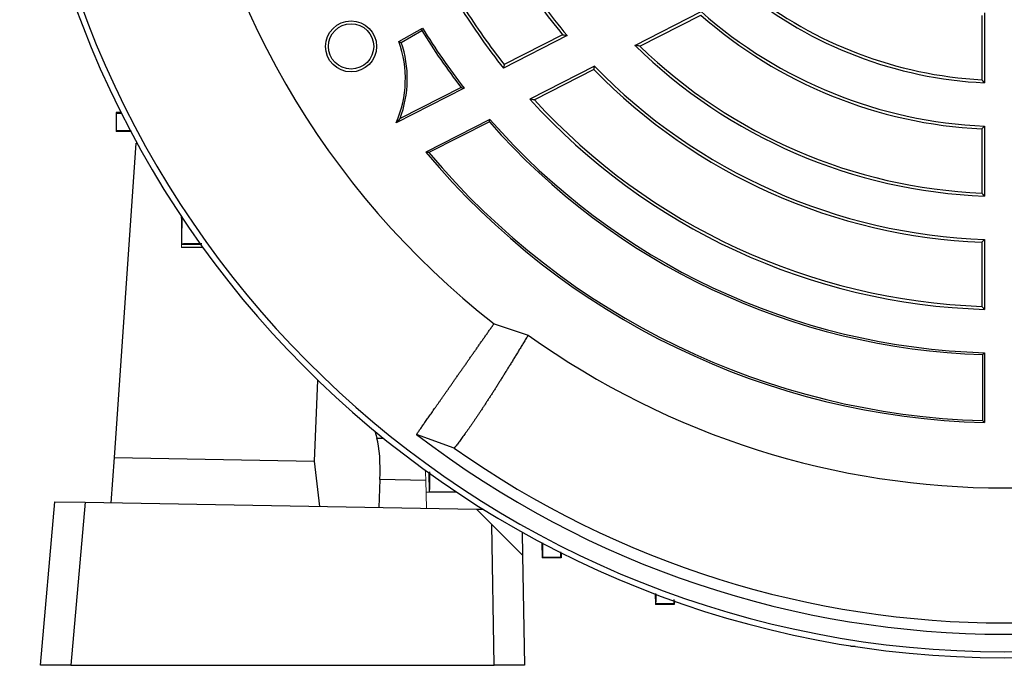
# Model space of a CAD drawing. Units: millimetres. Extents: x -1315 to 818, y -818 to 818.
# Drawn here: x -1311 to -1180, y -175 to -89 of the extents above; entities that cross this region are included whole.
import ezdxf

# ---------------------------------------------------------------- set-up
doc = ezdxf.new("R2010")
doc.units = ezdxf.units.MM

msp = doc.modelspace()

# ---------------------------------------------------------------- linework, layer by layer
at = {"color": 7, "linetype": 'Continuous', "lineweight": 25}
for p, q in [((-1228.96, -92.43), (-1220.18, -87.96)), ((-1228.31, -92.53), (-1220.24, -88.42)), ((-1183, -88.47), (-1183, -96.99)), ((-1182.62, -88.11), (-1182.62, -97.39)), ((-1260.25, -91.93), (-1257.14, -90.13)), ((-1259.94, -92.04), (-1257.22, -90.48)), ((-1237.96, -91.14), (-1246.4, -95.44)), ((-1238.56, -91.02), (-1246.3, -94.96)), ((-1234.33, -95.17), (-1242.92, -99.54)), ((-1234.41, -95.64), (-1242.3, -99.66)), ((-1251.61, -98.1), (-1260.61, -102.68)), ((-1252.01, -98.01), (-1260.11, -102.14)), ((-1297.1, -101.3), (-1297.76, -101.32)), ((-1297.7, -101.38), (-1297.76, -101.32)), ((-1297.76, -101.32), (-1297.76, -103.82)), ((-1248.2, -102.24), (-1256.69, -106.56)), ((-1248.26, -102.56), (-1256.28, -106.64)), ((-1248.26, -102.56), (-1248.2, -102.24)), ((-1297.71, -103.77), (-1297.76, -103.82)), ((-1295.76, -103.89), (-1297.76, -103.82)), ((-1183, -103.5), (-1183, -112)), ((-1182.62, -103.13), (-1182.62, -112.4)), ((-1297.98, -147.04), (-1295.07, -105.38)), ((-1289.07, -115.32), (-1289.07, -115.13)), ((-1288.95, -115.31), (-1289.07, -115.32)), ((-1289.01, -115.38), (-1289.07, -115.32)), ((-1289.07, -115.32), (-1289.07, -118.82)), ((-1289.02, -118.77), (-1289.07, -118.82)), ((-1183, -118.51), (-1183, -127.02)), ((-1182.62, -118.14), (-1182.62, -127.41)), ((-1286.49, -118.86), (-1289.07, -118.82)), ((-1247.65, -129.31), (-1243.12, -130.82)), ((-1182.88, -133.4), (-1182.88, -142.15)), ((-1182.62, -133.15), (-1182.62, -142.42)), ((-1271.03, -136.78), (-1271.51, -147.51)), ((-1263.16, -144.47), (-1263.4, -143.59)), ((-1263.16, -144.47), (-1262.31, -144.49)), ((-1252.93, -145.79), (-1257.92, -143.97)), ((-1298.4, -153.03), (-1297.98, -147.04)), ((-1297.98, -147.04), (-1271.51, -147.51)), ((-1271.51, -147.51), (-1270.79, -153.52)), ((-1262.77, -149.97), (-1262.93, -153.65)), ((-1256.69, -150.07), (-1262.77, -149.97)), ((-1307.77, -174.57), (-1305.87, -152.9)), ((-1305.87, -152.9), (-1301.87, -152.97)), ((-1301.87, -152.97), (-1303.76, -174.57)), ((-1301.87, -152.97), (-1249.98, -153.88)), ((-1249.98, -153.88), (-1249.05, -153.9)), ((-1247.62, -174.57), (-1247.94, -155.92)), ((-1243.93, -156.91), (-1243.88, -159.99)), ((-1243.88, -159.99), (-1243.62, -174.57)), ((-1238.75, -160.33), (-1241.25, -160.33)), ((-1238.81, -160.27), (-1238.75, -160.33)), ((-1238.73, -159.67), (-1238.75, -160.33)), ((-1226.3, -165.12), (-1226.25, -166.5)), ((-1226.19, -166.44), (-1226.25, -166.5)), ((-1223.75, -166.5), (-1226.25, -166.5)), ((-1223.81, -166.44), (-1223.75, -166.5)), ((-1223.73, -166.05), (-1223.75, -166.5)), ((-1200.34, -171.98), (-1200.34, -172.07)), ((-1199.77, -172.07), (-1200.34, -172.07)), ((-1303.76, -174.57), (-1307.77, -174.57)), ((-1303.76, -174.57), (-1247.62, -174.57)), ((-1243.62, -174.57), (-1247.62, -174.57))]:
    msp.add_line(p, q, dxfattribs=at)
at = {"color": 144, "linetype": 'Continuous', "lineweight": 18}
for p, q in [((-1295.07, -105.38), (-1294.96, -105.39)), ((-1289.07, -119.18), (-1289.07, -118.82)), ((-1286.26, -119.18), (-1289.07, -119.18)), ((-1289.07, -119.18), (-1289.07, -119.19)), ((-1289.07, -119.19), (-1286.25, -119.19)), ((-1256.69, -150.07), (-1256.6, -153.76)), ((-1256.3, -149.06), (-1256.25, -151.64)), ((-1256.61, -151.64), (-1252.75, -151.64)), ((-1256.2, -151.59), (-1256.25, -151.64)), ((-1252.81, -151.58), (-1252.75, -151.64)), ((-1252.75, -151.51), (-1252.75, -151.64)), ((-1252.56, -151.64), (-1252.75, -151.64)), ((-1249.98, -153.88), (-1247.94, -155.92)), ((-1243.88, -159.99), (-1247.94, -155.92)), ((-1241.32, -158.33), (-1241.25, -160.33)), ((-1241.2, -160.28), (-1241.25, -160.33))]:
    msp.add_line(p, q, dxfattribs=at)
at = {"color": 7, "linetype": 'Continuous', "lineweight": 25}
for radius in [3.38, 3]:
    msp.add_circle((-1266.6, -92.57), radius, dxfattribs=at)
for centre, radius, start, end in [((-1180, -42.57), 130.21, 184.7737, 355.2263), ((-1180, -42.57), 131, 184.8533, 355.1467), ((-1180, -42.57), 110, 187.9531, 232.0472), ((-1180, -42.57), 76, 212.2623, 219.6024), ((-1180, -42.57), 75.62, 211.9851, 219.9627), ((-1180, -42.57), 54.88, 230.8622, 267.2643), ((-1180, -42.57), 54.5, 231.4783, 266.8445), ((-1180, -42.57), 84.88, 211.7684, 218.5277), ((-1180, -42.57), 84.5, 212.0346, 218.317), ((-1180, -42.57), 61, 228.7277, 267.181), ((-1180, -42.57), 60.62, 228.484, 267.5235), ((-1180, -42.57), 90.88, 211.8143, 217.5922), ((-1180, -42.57), 90.62, 211.6564, 217.7886), ((-1274.02, -96.85), 14.62, 336.4983, 19.6785), ((-1274.02, -96.85), 14.88, 339.1887, 18.8489), ((-1180, -42.57), 69.88, 225.5241, 267.8519), ((-1180, -42.57), 69.5, 225.9608, 267.526), ((-1180, -42.57), 75.62, 224.0732, 268.0149), ((-1180, -42.57), 76, 224.2854, 267.7377), ((-1180, -42.57), 84.88, 222.1626, 268.2316), ((-1180, -42.57), 84.5, 222.5002, 267.9654), ((-1180, -42.57), 90.88, 221.3082, 268.1857), ((-1180, -42.57), 90.62, 221.1816, 268.3436), ((-1180, -42.57), 99.88, 219.8429, 268.4972), ((-1180, -42.57), 99.62, 220.0289, 268.345), ((-1180, -42.57), 108.5, 234.4263, 305.5737), ((-1180, -42.57), 127.88, 232.4616, 307.5384), ((-1180, -42.57), 126.38, 234.7587, 305.2413)]:
    msp.add_arc(centre, radius, start, end, dxfattribs=at)
msp.add_ellipse((-1264.36, -150.18), major_axis=(0.37, 6.99), ratio=0.224677, start_param=4.755347, end_param=5.680372, dxfattribs=at)
at = {"color": 144, "linetype": 'Continuous', "lineweight": 18}
msp.add_ellipse((-1258.29, -150.29), major_axis=(-0.13, 7), ratio=0.228772, start_param=4.739081, end_param=4.933109, dxfattribs=at)
at = {"color": 7, "linetype": 'Continuous', "lineweight": 25}
for points in [[(-1257.22, -90.48), (-1257.19, -90.36), (-1257.17, -90.24), (-1257.14, -90.13)], [(-1238.56, -91.02), (-1238.36, -91.06), (-1238.16, -91.1), (-1237.96, -91.14)], [(-1260.25, -91.93), (-1260.15, -91.97), (-1260.04, -92), (-1259.94, -92.04)], [(-1228.31, -92.53), (-1228.53, -92.5), (-1228.74, -92.47), (-1228.96, -92.43)], [(-1246.3, -94.96), (-1246.33, -95.12), (-1246.37, -95.28), (-1246.4, -95.44)], [(-1234.41, -95.64), (-1234.38, -95.48), (-1234.35, -95.32), (-1234.33, -95.17)], [(-1182.62, -97.39), (-1182.75, -97.25), (-1182.87, -97.12), (-1183, -96.99)], [(-1252.01, -98.01), (-1251.88, -98.04), (-1251.75, -98.07), (-1251.61, -98.1)], [(-1242.3, -99.66), (-1242.51, -99.62), (-1242.71, -99.58), (-1242.92, -99.54)], [(-1260.11, -102.14), (-1260.27, -102.31), (-1260.44, -102.5), (-1260.61, -102.68)], [(-1182.62, -103.13), (-1182.75, -103.25), (-1182.87, -103.37), (-1183, -103.5)], [(-1256.28, -106.64), (-1256.42, -106.62), (-1256.55, -106.59), (-1256.69, -106.56)], [(-1182.62, -112.4), (-1182.75, -112.27), (-1182.87, -112.14), (-1183, -112)], [(-1182.62, -118.14), (-1182.75, -118.27), (-1182.87, -118.39), (-1183, -118.51)], [(-1182.62, -127.41), (-1182.75, -127.28), (-1182.87, -127.15), (-1183, -127.02)], [(-1182.62, -133.15), (-1182.71, -133.23), (-1182.79, -133.32), (-1182.88, -133.4)], [(-1182.62, -142.42), (-1182.71, -142.33), (-1182.79, -142.24), (-1182.88, -142.15)]]:
    msp.add_open_spline(points, degree=3, dxfattribs=at)
for points, knots in [([(-1297.71, -103.77), (-1297.71, -103.23), (-1297.71, -102.7), (-1297.7, -102.16), (-1297.7, -101.9), (-1297.7, -101.64), (-1297.7, -101.38)], [0, 0, 0, 0, 0.001606985, 0.001606985, 0.001606985, 0.002398809, 0.002398809, 0.002398809, 0.002398809]), ([(-1297.7, -101.38), (-1297.66, -101.39), (-1297.6, -101.4), (-1297.12, -101.4), (-1297, -101.4)], [0, 0, 0, 0, 0.757088, 1, 1, 1, 1]), ([(-1295.74, -103.76), (-1295.86, -103.76), (-1296.53, -103.74), (-1297.29, -103.74), (-1297.68, -103.75), (-1297.7, -103.76), (-1297.71, -103.77)], [0, 0, 0, 0, 0.097602, 0.511878, 0.928105, 1, 1, 1, 1]), ([(-1289.02, -118.77), (-1289.02, -118.03), (-1289.02, -117.3), (-1289.01, -116.56), (-1289.01, -116.17), (-1289.01, -115.77), (-1289.01, -115.38)], [0, 0, 0, 0, 0.002217932, 0.002217932, 0.002217932, 0.00340971, 0.00340971, 0.00340971, 0.00340971]), ([(-1286.37, -118.73), (-1286.72, -118.73), (-1287.63, -118.72), (-1288.58, -118.73), (-1288.98, -118.75), (-1289.01, -118.77), (-1289.02, -118.77)], [0, 0, 0, 0, 0.218041, 0.570349, 0.925194, 1, 1, 1, 1]), ([(-1257.92, -143.97), (-1257.87, -143.91), (-1257.79, -143.79), (-1257.65, -143.59), (-1257.51, -143.39), (-1257.36, -143.18), (-1257.21, -142.96), (-1257.05, -142.73), (-1256.89, -142.5), (-1256.72, -142.26), (-1256.55, -142.02), (-1256.37, -141.76), (-1256.19, -141.5), (-1256, -141.24), (-1255.81, -140.97), (-1255.62, -140.69), (-1255.42, -140.41), (-1255.22, -140.12), (-1255.01, -139.82), (-1254.8, -139.52), (-1254.59, -139.22), (-1254.37, -138.91), (-1254.15, -138.59), (-1253.92, -138.27), (-1253.69, -137.94), (-1253.46, -137.61), (-1253.23, -137.27), (-1252.99, -136.93), (-1252.75, -136.59), (-1252.5, -136.24), (-1252.25, -135.88), (-1252, -135.52), (-1251.75, -135.16), (-1251.49, -134.79), (-1251.23, -134.42), (-1250.97, -134.05), (-1250.71, -133.67), (-1250.44, -133.29), (-1250.17, -132.91), (-1249.9, -132.52), (-1249.63, -132.13), (-1249.35, -131.73), (-1249.07, -131.33), (-1248.79, -130.93), (-1248.51, -130.53), (-1248.23, -130.13), (-1247.94, -129.72), (-1247.75, -129.44), (-1247.65, -129.31)], [0, 0, 0, 0, 0.0242867, 0.0484602, 0.0725204, 0.0964673, 0.120301, 0.1440215, 0.1676287, 0.1911226, 0.2145033, 0.2377708, 0.2609251, 0.2839661, 0.3068939, 0.3297084, 0.3524097, 0.3749978, 0.3974727, 0.4198344, 0.4420828, 0.464218, 0.48624, 0.5081488, 0.5299444, 0.5516268, 0.5731959, 0.5946519, 0.6159946, 0.6372242, 0.6583405, 0.6793437, 0.7002336, 0.7210104, 0.7416739, 0.7622243, 0.7826615, 0.8029854, 0.8231962, 0.8432938, 0.8632782, 0.8831495, 0.9029075, 0.9225524, 0.942084, 0.9615025, 0.9808079, 1, 1, 1, 1]), ([(-1243.12, -130.82), (-1243.22, -130.99), (-1243.43, -131.33), (-1243.73, -131.83), (-1244.04, -132.33), (-1244.34, -132.82), (-1244.63, -133.31), (-1244.93, -133.79), (-1245.22, -134.27), (-1245.51, -134.74), (-1245.8, -135.2), (-1246.08, -135.66), (-1246.36, -136.11), (-1246.64, -136.55), (-1246.91, -136.99), (-1247.19, -137.42), (-1247.45, -137.85), (-1247.72, -138.26), (-1247.98, -138.67), (-1248.24, -139.08), (-1248.5, -139.47), (-1248.75, -139.86), (-1248.99, -140.24), (-1249.24, -140.61), (-1249.48, -140.97), (-1249.72, -141.33), (-1249.95, -141.68), (-1250.18, -142.02), (-1250.4, -142.35), (-1250.62, -142.67), (-1250.84, -142.98), (-1251.05, -143.28), (-1251.26, -143.58), (-1251.47, -143.86), (-1251.67, -144.14), (-1251.86, -144.4), (-1252.05, -144.66), (-1252.23, -144.91), (-1252.42, -145.14), (-1252.59, -145.37), (-1252.76, -145.59), (-1252.87, -145.72), (-1252.93, -145.79)], [0, 0, 0, 0, 0.022952, 0.046008, 0.06917, 0.092436, 0.115807, 0.139282, 0.162863, 0.186548, 0.210338, 0.234233, 0.258233, 0.282338, 0.306548, 0.330863, 0.355283, 0.379808, 0.404438, 0.429173, 0.454013, 0.478959, 0.504009, 0.529165, 0.554426, 0.579792, 0.605264, 0.630841, 0.656523, 0.682311, 0.708205, 0.734203, 0.760308, 0.786517, 0.812833, 0.839254, 0.86578, 0.892413, 0.919151, 0.945995, 0.972945, 1, 1, 1, 1]), ([(-1256.2, -151.59), (-1256.19, -151.51), (-1256.17, -151.34), (-1256.15, -150.37), (-1256.16, -149.39), (-1256.16, -148.95)], [0, 0, 0, 0, 0.3569602, 0.7139809, 1, 1, 1, 1]), ([(-1238.81, -160.27), (-1239.07, -160.27), (-1239.33, -160.27), (-1239.6, -160.27), (-1240.13, -160.27), (-1240.66, -160.28), (-1241.2, -160.28)], [0, 0, 0, 0, 0.000791824, 0.000791824, 0.000791824, 0.002398809, 0.002398809, 0.002398809, 0.002398809]), ([(-1238.83, -159.54), (-1238.83, -159.63), (-1238.83, -160.1), (-1238.82, -160.24), (-1238.81, -160.27), (-1238.81, -160.27)], [0, 0, 0, 0, 0.170302, 0.897357, 1, 1, 1, 1]), ([(-1226.19, -166.44), (-1226.19, -166.37), (-1226.17, -166.23), (-1226.17, -165.46), (-1226.18, -165.07)], [0, 0, 0, 0, 0.502965, 1, 1, 1, 1]), ([(-1223.81, -166.44), (-1224.1, -166.44), (-1224.4, -166.44), (-1224.7, -166.44), (-1225.2, -166.44), (-1225.7, -166.44), (-1226.19, -166.44)], [0, 0, 0, 0, 0.000891959, 0.000891959, 0.000891959, 0.002391457, 0.002391457, 0.002391457, 0.002391457]), ([(-1223.83, -165.86), (-1223.83, -165.9), (-1223.83, -166.35), (-1223.82, -166.4), (-1223.81, -166.44)], [0, 0, 0, 0, 0.0932366, 1, 1, 1, 1])]:
    msp.add_open_spline(points, degree=3, knots=knots, dxfattribs=at)
at = {"color": 144, "linetype": 'Continuous', "lineweight": 18}
for points, knots in [([(-1252.81, -151.58), (-1253.2, -151.58), (-1253.6, -151.58), (-1253.99, -151.58), (-1254.73, -151.59), (-1255.46, -151.59), (-1256.2, -151.59)], [0, 0, 0, 0, 0.001191778, 0.001191778, 0.001191778, 0.003409711, 0.003409711, 0.003409711, 0.003409711]), ([(-1241.2, -160.28), (-1241.19, -160.19), (-1241.17, -160.02), (-1241.17, -159.25), (-1241.19, -158.53), (-1241.19, -158.34)], [0, 0, 0, 0, 0.424708, 0.849485, 1, 1, 1, 1])]:
    msp.add_open_spline(points, degree=3, knots=knots, dxfattribs=at)

doc.saveas('drawing.dxf')
